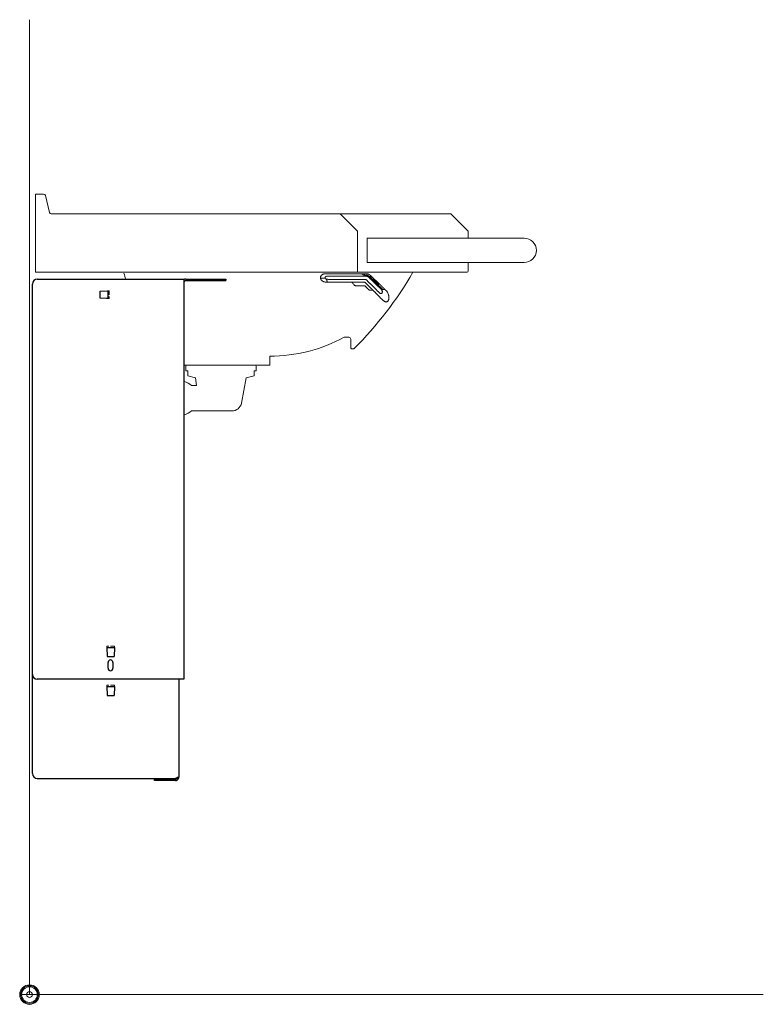
# Model space of a CAD drawing. Units: millimetres. Extents: x 101 to 101628, y -1926 to 82628.
# Drawn here: x 37310 to 38071, y 4342 to 5350 of the extents above; entities that cross this region are included whole.
import ezdxf

# ---------------------------------------------------------------- set-up
doc = ezdxf.new("R2010")
doc.units = ezdxf.units.MM
doc.header["$LTSCALE"] = 3
doc.linetypes.add('HIDDEN', pattern=[1.905, 1.27, -0.635])
for name, color, linetype, lineweight in [('KORPINEN-block', 6, 'Continuous', 13), ('KORPINEN-dimension', 9, 'Continuous', 13), ('KORPINEN-info', 4, 'Continuous', 13), ('KORPINEN-pluming', 3, 'Continuous', 13)]:
    doc.layers.add(name, color=color, linetype=linetype, lineweight=lineweight)

# ---------------------------------------------------------------- blocks, each defined once
blk = doc.blocks.new('KOR-6401_21273116_SIDE')
at = {"layer": 'KORPINEN-block', "linetype": 'Continuous', "lineweight": 18}
for p, q in [((338.7, 738.6), (303.5, 738.6)), ((343.7, 736.9), (343.7, 736.9)), ((344.6, 736.9), (343.7, 736.9)), ((346.6, 736.6), (346.6, 736.6)), ((297.9, 733.9), (302.8, 733.9)), ((304.7, 729.9), (304, 729.9)), ((304.8, 736), (344.5, 736)), ((333.1, 726.5), (333.1, 726.5)), ((351, 732.9), (351, 732.9)), ((352.1, 733.4), (351.7, 732.9)), ((351.7, 732.9), (351.7, 732.9)), ((352.9, 731), (352.9, 731)), ((353.3, 730.6), (353.3, 730.6)), ((353.5, 731.1), (354, 731.6)), ((357.3, 728.8), (354, 731.9)), ((357.3, 728.5), (354, 731.6)), ((356.7, 727.4), (356.8, 727.3)), ((356.8, 728), (357.3, 728.5)), ((357.3, 727.4), (357.8, 727.9)), ((357.3, 726.8), (357.3, 726.7)), ((343.9, 725.7), (343.8, 725.8)), ((343.9, 725.7), (343.9, 725.7)), ((344.3, 725.3), (343.9, 725.7)), ((344.7, 724.9), (344.3, 725.2)), ((347, 722.6), (347, 722.6)), ((348.3, 721.8), (348.3, 721.8)), ((364.4, 722.1), (364.4, 722.1)), ((364.6, 721.8), (364.4, 722.1))]:
    blk.add_line(p, q, dxfattribs=at)
at = {"layer": 'KORPINEN-block', "linetype": 'Continuous', "lineweight": 25}
for p, q in [((3, 328), (3, 728)), ((8, 733), (154.4, 733)), ((154.4, 733), (158, 733)), ((158, 733), (158, 323)), ((160.1, 733), (191, 733)), ((160.1, 731.5), (191, 731.5)), ((191, 733), (201, 733)), ((191, 731.5), (201, 731.5)), ((201, 733), (201, 731.5)), ((72.5, 720.6), (80.5, 720.9)), ((72.5, 713.4), (72.5, 720.6)), ((80.5, 713.2), (80.5, 720.9)), ((80.5, 713.2), (72.5, 713.4)), ((3, 226.5), (3, 494.3)), ((79.1, 355.5), (79.4, 346.5)), ((79.1, 355.5), (86.9, 355.5)), ((86.9, 355.5), (86.6, 346.5)), ((79.4, 346.5), (86.6, 346.5)), ((80.5, 334.3), (80.5, 340.3)), ((85.5, 340.3), (85.5, 334.3)), ((154.4, 323), (8, 323)), ((153, 323), (153, 222.9)), ((158, 323), (154.4, 323)), ((79.1, 315.5), (79.4, 306.5)), ((79.1, 315.5), (86.9, 315.5)), ((86.9, 315.5), (86.6, 306.5)), ((79.4, 306.5), (86.6, 306.5)), ((8, 221.5), (149.4, 221.5)), ((128, 219.3), (128, 220.8)), ((128, 220.8), (133, 220.8)), ((133, 219.3), (128, 219.3)), ((149.4, 220.8), (133, 220.8)), ((149.4, 219.3), (133, 219.3)), ((149.4, 219.3), (149.4, 220.8))]:
    blk.add_line(p, q, dxfattribs=at)
at = {"layer": 'KORPINEN-block', "linetype": 'HIDDEN', "lineweight": 18}
for p, q in [((173, 733), (173, 731.5)), ((189, 731.5), (189, 733)), ((81.3, 720.9), (78.9, 720.8)), ((81.3, 720.9), (79.9, 720.9)), ((80.1, 720.9), (81.7, 720.9)), ((81.3, 720.9), (81.7, 720.9)), ((81.7, 720.9), (81.7, 713.2)), ((78.9, 713.2), (81.3, 713.2)), ((81.3, 713.2), (79.9, 713.2)), ((81.7, 713.2), (80.1, 713.2)), ((81.7, 713.2), (81.3, 713.2)), ((79.1, 355.5), (79.1, 357)), ((86.9, 357), (79.1, 357)), ((79.1, 354.5), (79.1, 357)), ((86.9, 357), (86.9, 355.5)), ((86.9, 357), (86.9, 354.5)), ((79.1, 315.5), (79.1, 317)), ((86.9, 317), (79.1, 317)), ((79.1, 314.5), (79.1, 317)), ((86.9, 317), (86.9, 315.5)), ((86.9, 317), (86.9, 314.5)), ((151.5, 222.9), (153, 222.9))]:
    blk.add_line(p, q, dxfattribs=at)
at = {"layer": 'KORPINEN-block'}
for points in [[(6, 740), (336, 740), (336, 782), (318, 800), (22.3, 800, -0.32492), (20.4, 801.4), (16.4, 818.6, 0.32492), (14.5, 820), (6, 820), (6, 740)], [(449.3, 750), (449.3, 742, -0.414214), (447.3, 740), (336, 740)], [(96.7, 739.1, 0.007032), (98.6, 733, 0.007032)], [(158, 645), (246, 645), (246, 654, 0.124191), (322.3, 673.5), (327, 673.5, -0.414214), (329, 671.5), (329, 662.5, 0.414214), (330, 661.5), (331.2, 661.5, 0.210308), (332.6, 662.1, 0.065759), (392.6, 740)]]:
    blk.add_lwpolyline(points, format="xyb", dxfattribs=at)
blk.add_lwpolyline([(318, 800), (431.3, 800), (449.3, 782), (449.3, 775)], dxfattribs=at)
blk.add_lwpolyline([(345.8, 750), (506.5, 750, 1), (506.5, 775), (345.8, 775)], format="xyb", close=True, dxfattribs=at)
at = {"layer": 'KORPINEN-block', "linetype": 'Continuous', "lineweight": 18, "flags": 128}
blk.add_lwpolyline([(346.6, 736.6), (346.6, 736.6), (346.6, 736.6), (346.6, 736.6), (346.6, 736.6), (346.6, 736.6), (346.6, 736.6), (346.6, 736.6)], dxfattribs=at)
at = {"layer": 'KORPINEN-block', "linetype": 'Continuous', "lineweight": 25}
for centre, radius, start, end in [((8, 728), 5, 90, 180), ((160.1, 729.4), 3.63, 90, 125.9286), ((160.1, 729.4), 2.13, 90, 173.2596), ((83, 340.3), 2.5, 0, 180), ((83, 334.3), 2.5, 180, 0), ((8, 328), 5, 180, 270), ((8, 226.5), 5, 180, 270)]:
    blk.add_arc(centre, radius, start, end, dxfattribs=at)
at = {"layer": 'KORPINEN-block', "linetype": 'Continuous', "lineweight": 18}
for points, knots in [([(303.5, 738.6), (302.8, 738.6), (302.1, 738.6), (301.1, 738.3), (300.8, 738.2), (300.1, 737.9), (299.8, 737.7), (299.3, 737.3), (299, 737.1), (298.7, 736.7), (298.6, 736.5), (298.4, 736.3), (298.3, 736.1), (298.2, 735.8), (298.1, 735.6), (298, 735.3), (298, 735.1), (297.9, 734.6), (297.9, 734.3), (297.9, 733.9)], [0, 0, 0, 0, 0.25, 0.25, 0.375, 0.375, 0.5, 0.5, 0.625, 0.625, 0.6875, 0.6875, 0.75, 0.75, 0.8125, 0.8125, 0.875, 0.875, 1, 1, 1, 1]), ([(342.3, 738.6), (342.2, 738.6), (342.2, 738.6), (342, 738.6), (341.9, 738.6), (341.8, 738.6), (341.6, 738.6), (341.5, 738.6), (341.4, 738.6), (341.3, 738.6), (341.2, 738.6), (341.1, 738.6), (341, 738.6), (340.9, 738.6), (340.9, 738.6), (340.8, 738.6), (340.7, 738.6), (340.6, 738.6), (340.6, 738.6), (340.5, 738.6), (340.5, 738.6), (340.4, 738.6), (340.4, 738.6), (340.3, 738.6), (340.3, 738.6), (340.2, 738.6), (340.1, 738.6), (340, 738.6), (339.9, 738.6), (339.8, 738.6), (339.7, 738.6), (339.6, 738.6), (339.5, 738.6), (339.5, 738.6), (339.4, 738.6), (339.3, 738.6), (339.3, 738.6), (339.2, 738.6), (339.2, 738.6), (339.2, 738.6), (339.1, 738.6), (339.1, 738.6), (339.1, 738.6), (339, 738.6), (339, 738.6), (339, 738.6), (339, 738.6), (338.9, 738.6), (338.9, 738.6), (338.9, 738.6), (338.9, 738.6), (338.9, 738.6), (338.8, 738.6), (338.8, 738.6), (338.8, 738.6), (338.8, 738.6), (338.7, 738.6), (338.7, 738.6), (338.7, 738.6), (338.7, 738.6)], [0, 0, 0, 0, 0.012813, 0.040574, 0.068475, 0.094949, 0.119347, 0.141668, 0.15786, 0.174835, 0.193301, 0.213259, 0.234709, 0.257653, 0.274919, 0.292159, 0.307981, 0.322356, 0.335283, 0.346762, 0.358431, 0.368086, 0.377392, 0.388515, 0.404137, 0.422345, 0.443138, 0.466481, 0.490162, 0.512883, 0.543603, 0.572362, 0.599154, 0.624571, 0.650654, 0.677573, 0.693827, 0.710301, 0.725973, 0.740504, 0.753893, 0.766245, 0.779375, 0.793949, 0.808185, 0.821771, 0.833825, 0.844344, 0.853619, 0.864118, 0.876627, 0.891136, 0.905898, 0.922139, 0.936946, 0.950375, 0.964619, 0.981062, 1, 1, 1, 1]), ([(338.7, 738.6), (338.7, 738.6), (338.8, 738.6), (339, 738.6), (339.2, 738.6), (339.3, 738.6), (339.5, 738.6), (339.7, 738.5), (339.8, 738.5), (340, 738.4), (340.2, 738.3), (340.4, 738.2), (340.6, 738.1), (340.9, 738), (341.1, 737.8), (341.3, 737.7), (341.5, 737.6), (341.6, 737.5), (341.7, 737.5)], [0, 0, 0, 0, 0.051162, 0.102596, 0.154576, 0.207394, 0.261347, 0.315704, 0.371618, 0.429212, 0.488515, 0.561237, 0.63599, 0.712324, 0.789667, 0.867374, 0.944769, 1, 1, 1, 1]), ([(343.7, 736.9), (343.5, 736.9), (343.3, 736.9), (342.8, 737), (342.6, 737), (342, 737.3), (341.6, 737.5), (340.8, 738), (340.4, 738.2), (339.8, 738.5), (339.6, 738.5), (339.1, 738.6), (338.9, 738.6), (338.7, 738.6)], [0, 0, 0, 0, 0.125, 0.125, 0.25, 0.25, 0.5, 0.5, 0.75, 0.75, 0.875, 0.875, 1, 1, 1, 1]), ([(342.3, 738.6), (342.3, 738.6), (342.4, 738.6), (342.5, 738.6), (342.7, 738.6), (342.9, 738.6), (343, 738.6), (343.2, 738.6), (343.4, 738.6), (343.7, 738.6), (344, 738.6), (344.2, 738.6), (344.3, 738.6)], [0, 0, 0, 0, 0.052016, 0.134374, 0.216949, 0.295832, 0.377519, 0.462902, 0.542988, 0.689337, 0.84167, 1, 1, 1, 1]), ([(342.3, 738.6), (342.3, 738.6), (342.3, 738.6), (342.3, 738.6), (342.4, 738.6), (342.4, 738.6), (342.4, 738.6), (342.4, 738.6), (342.4, 738.6), (342.5, 738.6), (342.5, 738.6)], [0, 0, 0, 0, 0.231037, 0.305251, 0.379238, 0.453257, 0.521397, 0.567648, 0.778319, 1, 1, 1, 1]), ([(342.5, 738.6), (342.5, 738.6), (342.5, 738.6), (342.6, 738.5), (342.7, 738.5), (342.7, 738.5), (342.7, 738.4), (342.8, 738.4), (342.8, 738.4), (342.8, 738.3), (342.9, 738.2), (343.1, 738), (343.2, 737.8), (343.3, 737.6), (343.4, 737.5), (343.5, 737.3), (343.6, 737.2), (343.7, 737.1), (343.8, 737), (343.9, 737), (344, 736.9), (344, 736.9)], [0, 0, 0, 0, 0.039319, 0.075085, 0.107681, 0.137327, 0.164127, 0.18802, 0.20885, 0.226562, 0.241116, 0.371628, 0.500987, 0.561271, 0.622039, 0.708284, 0.76279, 0.794026, 0.870979, 0.939008, 1, 1, 1, 1]), ([(345.4, 738.5), (345.2, 738.5), (344.9, 738.6), (344.6, 738.6), (344.4, 738.6), (344.2, 738.6), (344.1, 738.6), (343.8, 738.6), (343.7, 738.6), (343.5, 738.6), (343.3, 738.6), (343, 738.6), (342.7, 738.6), (342.5, 738.6)], [0, 0, 0, 0, 0.626026, 0.626026, 0.939039, 0.939039, 1.252052, 1.252052, 1.565065, 1.565065, 1.878078, 1.878078, 2.504104, 2.504104, 2.504104, 2.504104]), ([(345.6, 736.9), (345.4, 736.9), (345.3, 736.9), (345.1, 736.9), (345, 736.9), (344.9, 736.9), (344.8, 736.9), (344.7, 736.9), (344.6, 736.9), (344.5, 736.9), (344.4, 736.9), (344.2, 736.9), (344.1, 736.9), (344, 736.9)], [0, 0, 0, 0, 0.626026, 0.626026, 0.939039, 0.939039, 1.252052, 1.252052, 1.565065, 1.565065, 1.878078, 1.878078, 2.504104, 2.504104, 2.504104, 2.504104]), ([(344, 736.9), (344, 736.9), (344, 736.9), (344, 736.9), (344, 736.9), (344, 736.9), (344.1, 736.9), (344.1, 736.9), (344.1, 736.9), (344.1, 736.9), (344.1, 736.9), (344.1, 736.9), (344.1, 736.9), (344.1, 736.9), (344.1, 736.9), (344.2, 736.9), (344.2, 736.9), (344.2, 736.9)], [0, 0, 0, 0, 0.044797, 0.089883, 0.137412, 0.172805, 0.219262, 0.279384, 0.344962, 0.400795, 0.453054, 0.501886, 0.547408, 0.589712, 0.62887, 0.877439, 1, 1, 1, 1]), ([(345.6, 736.8), (345.4, 736.9), (345.3, 736.9), (344.9, 736.9), (344.8, 736.9), (344.6, 736.9)], [0, 0, 0, 0, 0.5, 0.5, 1, 1, 1, 1]), ([(349.8, 734), (349.4, 734.4), (349.1, 734.7), (348.3, 735.4), (347.9, 735.8), (347.3, 736.2), (347.1, 736.3), (346.6, 736.6), (346.4, 736.7), (345.9, 736.8), (345.7, 736.8), (345.1, 736.9), (344.9, 736.9), (344.6, 736.9)], [0, 0, 0, 0, 0.25, 0.25, 0.5, 0.5, 0.625, 0.625, 0.75, 0.75, 0.875, 0.875, 1, 1, 1, 1]), ([(345.6, 736.9), (345.6, 736.9), (345.6, 736.9), (345.6, 737), (345.6, 737), (345.6, 737), (345.6, 737.1), (345.6, 737.1), (345.5, 737.1), (345.5, 737.2), (345.5, 737.4), (345.5, 737.6), (345.5, 737.7), (345.5, 737.7), (345.5, 737.8), (345.5, 737.8), (345.5, 737.9), (345.5, 738), (345.5, 738.1), (345.5, 738.2), (345.5, 738.3), (345.4, 738.4), (345.4, 738.5), (345.4, 738.5)], [0, 0, 0, 0, 0.0424, 0.080523, 0.114634, 0.144859, 0.171234, 0.193744, 0.212307, 0.226846, 0.363299, 0.498511, 0.502622, 0.514916, 0.535562, 0.564781, 0.602769, 0.649589, 0.705031, 0.768468, 0.838725, 0.915312, 1, 1, 1, 1]), ([(345.4, 738.5), (345.4, 738.5), (345.4, 738.5), (345.4, 738.5), (345.4, 738.5), (345.4, 738.5), (345.4, 738.5)], [0, 0, 0, 0, 0.393866, 0.72598, 0.996983, 1, 1, 1, 1]), ([(345.4, 738.5), (345.5, 738.5), (345.7, 738.5), (346, 738.4), (346.3, 738.3), (346.6, 738.3), (346.9, 738.2), (347.2, 738), (347.4, 737.9), (347.6, 737.8), (347.7, 737.8), (347.7, 737.8)], [0, 0, 0, 0, 0.12323, 0.246459, 0.36969, 0.492918, 0.616147, 0.739377, 0.862606, 0.985837, 1, 1, 1, 1]), ([(345.6, 736.8), (345.6, 736.8), (345.6, 736.8), (345.6, 736.9), (345.6, 736.9), (345.6, 736.9), (345.6, 736.9)], [0, 0, 0, 0, 0.293047, 0.573843, 0.782369, 1, 1, 1, 1]), ([(345.6, 736.8), (345.7, 736.8), (345.8, 736.8), (345.9, 736.8), (346.1, 736.8), (346.2, 736.7), (346.4, 736.7), (346.4, 736.6), (346.5, 736.6)], [0, 0, 0, 0, 0.182735, 0.365443, 0.54826, 0.731043, 0.913812, 1, 1, 1, 1]), ([(346.5, 736.6), (346.5, 736.6), (346.5, 736.6), (346.6, 736.6), (346.6, 736.6)], [0, 0, 0, 0, 0.511937, 1, 1, 1, 1]), ([(346.9, 738.2), (346.9, 738.2), (346.9, 738.2), (346.8, 738.2), (346.8, 738.2), (346.8, 738.2)], [0, 0, 0, 0, 0.016895, 0.491642, 1, 1, 1, 1]), ([(348.5, 737.2), (348.5, 737.3), (348.5, 737.3), (348.5, 737.3), (348.5, 737.3), (348.5, 737.3), (348.5, 737.3), (348.5, 737.3), (348.5, 737.3), (348.4, 737.3), (348.4, 737.3), (348.4, 737.3), (348.4, 737.4), (348.3, 737.4), (348.3, 737.4), (348.2, 737.5), (348.2, 737.5), (348.1, 737.5), (348, 737.6), (348, 737.6), (347.9, 737.7), (347.9, 737.7), (347.8, 737.7), (347.8, 737.7), (347.7, 737.8), (347.7, 737.8)], [0, 0, 0, 0, 0.061104, 0.110843, 0.149508, 0.17165, 0.188672, 0.195766, 0.202327, 0.208789, 0.228554, 0.253686, 0.277218, 0.304077, 0.360307, 0.427118, 0.49266, 0.559539, 0.62257, 0.682174, 0.73883, 0.806325, 0.871335, 0.93534, 1, 1, 1, 1]), ([(348.1, 737.6), (348, 737.6), (348, 737.6), (347.9, 737.6), (347.9, 737.7), (347.8, 737.7), (347.8, 737.7)], [0, 0, 0, 0, 0.229282, 0.493066, 0.793297, 1, 1, 1, 1]), ([(348.5, 737.2), (348.6, 737.2), (348.7, 737.1), (349, 736.9), (349.1, 736.8), (349.2, 736.7)], [0, 0, 0, 0, 0.277425, 0.638712, 1, 1, 1, 1]), ([(350.2, 735.7), (350.2, 735.7), (350.2, 735.8), (350.1, 735.8), (350.1, 735.8), (350.1, 735.9), (350, 735.9), (349.9, 736), (349.9, 736), (349.8, 736.1), (349.7, 736.3), (349.5, 736.4), (349.3, 736.6), (349.2, 736.7), (349.2, 736.7)], [0, 0, 0, 0, 0.04127, 0.08135, 0.12216, 0.16559, 0.213299, 0.266611, 0.326525, 0.393761, 0.539443, 0.689068, 0.842588, 1, 1, 1, 1]), ([(349.2, 736.7), (349.2, 736.7), (349.2, 736.7), (349.2, 736.7), (349.2, 736.7)], [0, 0, 0, 0, 0.00917, 1, 1, 1, 1]), ([(349.2, 736.7), (349.3, 736.6), (349.6, 736.3), (350.1, 735.9), (350.5, 735.5), (350.9, 735), (351.4, 734.6), (351.8, 734.2), (352.2, 733.8), (352.6, 733.4), (353.1, 733), (353.5, 732.6), (353.9, 732.2), (354.3, 731.8), (354.7, 731.5), (355.1, 731.1), (355.5, 730.7), (355.9, 730.3), (356.3, 730), (356.6, 729.6), (357, 729.2), (357.4, 728.9), (357.7, 728.5), (358.1, 728.2), (358.4, 727.9), (358.6, 727.7), (358.7, 727.6)], [0, 0, 0, 0, 0.041887, 0.083778, 0.125671, 0.167563, 0.209453, 0.250594, 0.291735, 0.332878, 0.37402, 0.415998, 0.457974, 0.499953, 0.541935, 0.583918, 0.625901, 0.667883, 0.709775, 0.751667, 0.793558, 0.835447, 0.877334, 0.918471, 0.959609, 1, 1, 1, 1]), ([(349.8, 734), (349.8, 734), (349.8, 734), (349.8, 734.2), (349.7, 734.3), (349.7, 734.6), (349.6, 734.7), (349.6, 735.1), (349.5, 735.3), (349.4, 735.7), (349.4, 735.9), (349.3, 736.2), (349.3, 736.4), (349.2, 736.6), (349.2, 736.6), (349.2, 736.7), (349.2, 736.7), (349.2, 736.7)], [0, 0, 0, 0, 0.125, 0.125, 0.25, 0.25, 0.375, 0.375, 0.5, 0.5, 0.625, 0.625, 0.75, 0.75, 0.875, 0.875, 1, 1, 1, 1]), ([(297.9, 733.9), (297.9, 733.9), (297.9, 733.8), (298, 733.6), (298, 733.5), (298.1, 733.3), (298.2, 733.2), (298.3, 733), (298.3, 732.8), (298.5, 732.6), (298.6, 732.5), (298.7, 732.2), (298.9, 732), (299.1, 731.8), (299.2, 731.6), (299.5, 731.4), (299.7, 731.2), (300, 731), (300.2, 730.9), (300.7, 730.6), (301.1, 730.4), (301.9, 730.2), (302.3, 730.1), (303.1, 729.9), (303.5, 729.9), (304, 729.9)], [0, 0, 0, 0, 0.125, 0.125, 0.1875, 0.1875, 0.25, 0.25, 0.3125, 0.3125, 0.375, 0.375, 0.4375, 0.4375, 0.5, 0.5, 0.5625, 0.5625, 0.625, 0.625, 0.75, 0.75, 0.875, 0.875, 1, 1, 1, 1]), ([(302.8, 733.9), (302.7, 734.1), (302.7, 734.2), (302.7, 734.5), (302.7, 734.6), (302.8, 734.9), (302.8, 735.1), (303, 735.3), (303.1, 735.4), (303.4, 735.7), (303.7, 735.8), (304.2, 736), (304.5, 736), (304.8, 736)], [0, 0, 0, 0, 0.125, 0.125, 0.25, 0.25, 0.375, 0.375, 0.5, 0.5, 0.75, 0.75, 1, 1, 1, 1]), ([(302.8, 733.9), (302.8, 733.9), (302.8, 733.8), (302.9, 733.7), (303, 733.6), (303.2, 733.5), (303.2, 733.4), (303.4, 733.3), (303.4, 733.3), (303.6, 733.2), (303.7, 733.1), (303.9, 733), (304, 733), (304.1, 732.9)], [0, 0, 0, 0, 0.25, 0.25, 0.5, 0.5, 0.625, 0.625, 0.75, 0.75, 0.875, 0.875, 1, 1, 1, 1]), ([(304.1, 732.9), (304.3, 732.9), (304.5, 732.9), (304.9, 732.9), (305.1, 732.9), (305.9, 732.8), (306.5, 732.8), (307.8, 732.8), (308.5, 732.8), (310, 732.8), (310.7, 732.8), (311.5, 732.8)], [0, 0, 0, 0, 0.125, 0.125, 0.25, 0.25, 0.5, 0.5, 0.75, 0.75, 1, 1, 1, 1]), ([(304.7, 729.9), (304.7, 730.2), (304.7, 730.5), (304.6, 731.1), (304.5, 731.3), (304.4, 731.9), (304.4, 732.1), (304.2, 732.5), (304.2, 732.7), (304.1, 732.9)], [0, 0, 0, 0, 0.25, 0.25, 0.5, 0.5, 0.75, 0.75, 1, 1, 1, 1]), ([(304.7, 729.9), (305.1, 729.9), (305.5, 729.9), (306.4, 729.9), (306.9, 729.9), (308, 729.9), (308.5, 729.9), (309.7, 729.9), (310.3, 729.9), (312.2, 729.9), (313.5, 729.9), (316.3, 729.9), (317.8, 729.9), (320.2, 729.9), (321.1, 729.9), (322.8, 729.9), (323.7, 729.9), (325.5, 729.9), (326.4, 729.9), (327.9, 729.9), (328.4, 729.9), (329.3, 729.9), (329.8, 729.9), (331.3, 729.9), (332.3, 729.9), (334.3, 729.9), (335.3, 729.9), (337.4, 729.9), (338.4, 729.9), (340.5, 729.9), (341.5, 729.9), (342.5, 729.9)], [0, 0, 0, 0, 0.0625, 0.0625, 0.125, 0.125, 0.1875, 0.1875, 0.25, 0.25, 0.375, 0.375, 0.5, 0.5, 0.5625, 0.5625, 0.625, 0.625, 0.6875, 0.6875, 0.71875, 0.71875, 0.75, 0.75, 0.8125, 0.8125, 0.875, 0.875, 0.9375, 0.9375, 1, 1, 1, 1]), ([(311.5, 732.8), (312.5, 732.8), (313.5, 732.8), (315.1, 732.8), (315.7, 732.8), (316.8, 732.8), (317.3, 732.8), (319.1, 732.8), (320.3, 732.8), (322.9, 732.8), (324.2, 732.8), (326.3, 732.8), (327, 732.8), (328.5, 732.8), (329.2, 732.8), (331.4, 732.8), (332.9, 732.8), (335.2, 732.8), (336, 732.8), (337.5, 732.8), (338.3, 732.8), (340.6, 732.8), (342.1, 732.8), (343.6, 732.8)], [0, 0, 0, 0, 0.125, 0.125, 0.1875, 0.1875, 0.25, 0.25, 0.375, 0.375, 0.5, 0.5, 0.5625, 0.5625, 0.625, 0.625, 0.75, 0.75, 0.8125, 0.8125, 0.875, 0.875, 1, 1, 1, 1]), ([(332.1, 727.4), (332.2, 727.3), (332.4, 727.1), (332.7, 726.7), (332.9, 726.6), (333.3, 726.4), (333.5, 726.3), (334, 726.3), (334.2, 726.3), (334.5, 726.3)], [0, 0, 0, 0, 0.25, 0.25, 0.5, 0.5, 0.75, 0.75, 1, 1, 1, 1]), ([(343.9, 729.3), (343.7, 729.5), (343.5, 729.7), (343, 729.9), (342.7, 729.9), (342.5, 729.9)], [0, 0, 0, 0, 0.5, 0.5, 1, 1, 1, 1]), ([(345.1, 732.2), (344.9, 732.4), (344.7, 732.5), (344.2, 732.7), (343.9, 732.8), (343.6, 732.8)], [0, 0, 0, 0, 0.5, 0.5, 1, 1, 1, 1]), ([(343.9, 729.3), (344.9, 728.3), (346, 727.3), (347.2, 726), (347.5, 725.8), (348, 725.3), (348.2, 725.1), (348.7, 724.6), (348.9, 724.4), (349.3, 724), (349.5, 723.7), (350.1, 723.2), (350.4, 722.9), (351, 722.3), (351.2, 722), (351.6, 721.6), (351.8, 721.4), (352.2, 721.1), (352.3, 721), (352.6, 720.7), (352.7, 720.6), (352.9, 720.4), (353, 720.3), (353.2, 720), (353.4, 719.9), (353.6, 719.7), (353.6, 719.6), (353.7, 719.5), (353.8, 719.5), (353.8, 719.5)], [0, 0, 0, 0, 0.125, 0.125, 0.15625, 0.15625, 0.1875, 0.1875, 0.21875, 0.21875, 0.25, 0.25, 0.3125, 0.3125, 0.375, 0.375, 0.4375, 0.4375, 0.5, 0.5, 0.5625, 0.5625, 0.625, 0.625, 0.75, 0.75, 0.875, 0.875, 1, 1, 1, 1]), ([(353.8, 723.5), (353.8, 723.6), (353.7, 723.6), (353.4, 723.9), (353.3, 724), (353, 724.3), (352.8, 724.5), (352.4, 724.9), (352.3, 725), (352, 725.3), (351.9, 725.4), (351.5, 725.8), (351.3, 726), (350.9, 726.5), (350.6, 726.7), (350.1, 727.2), (350, 727.3), (349.6, 727.7), (349.4, 727.9), (349, 728.3), (348.8, 728.5), (348.4, 728.9), (348.2, 729.1), (347.7, 729.6), (347.5, 729.8), (347, 730.3), (346.8, 730.5), (346, 731.2), (345.6, 731.7), (345.1, 732.2)], [0, 0, 0, 0, 0.25, 0.25, 0.375, 0.375, 0.5, 0.5, 0.5625, 0.5625, 0.625, 0.625, 0.6875, 0.6875, 0.75, 0.75, 0.78125, 0.78125, 0.8125, 0.8125, 0.84375, 0.84375, 0.875, 0.875, 0.90625, 0.90625, 0.9375, 0.9375, 1, 1, 1, 1]), ([(351.7, 732.9), (351.6, 732.9), (351.6, 732.9), (351.6, 732.8), (351.5, 732.8), (351.5, 732.8), (351.4, 732.7), (351.4, 732.7), (351.3, 732.7), (351.3, 732.7), (351.2, 732.7), (351.2, 732.8), (351.1, 732.8), (351.1, 732.8), (351, 732.8), (351, 732.8), (351, 732.8), (351, 732.8), (351, 732.9), (351, 732.9), (351, 732.9), (351, 732.9), (351, 732.9), (351, 732.9), (351, 732.9), (351, 732.9), (351, 732.9)], [0, 0, 0, 0, 0.082319, 0.156854, 0.223489, 0.282376, 0.333718, 0.377669, 0.434027, 0.491415, 0.550923, 0.61265, 0.672374, 0.727109, 0.755418, 0.778423, 0.791634, 0.80107, 0.806565, 0.812889, 0.828948, 0.850475, 0.877983, 0.924422, 0.98239, 1, 1, 1, 1]), ([(353.5, 731.1), (353.5, 731.2), (353.4, 731.2), (353.3, 731.3), (353.3, 731.4), (353.2, 731.5), (353.1, 731.5), (353, 731.6), (352.9, 731.7), (352.8, 731.8), (352.7, 731.9), (352.7, 732), (352.6, 732), (352.5, 732.1), (352.4, 732.2), (352.4, 732.2), (352.3, 732.3), (352.2, 732.4), (352.2, 732.4), (352.1, 732.5), (352.1, 732.5), (352, 732.6), (352, 732.6), (352, 732.6), (352, 732.6), (351.9, 732.7), (351.9, 732.7), (351.9, 732.7), (351.9, 732.7), (351.9, 732.7), (351.8, 732.8), (351.8, 732.8), (351.7, 732.8), (351.7, 732.9), (351.7, 732.9), (351.7, 732.9), (351.7, 732.9), (351.7, 732.9)], [0, 0, 0, 0, 0.041851, 0.082478, 0.12188, 0.160057, 0.19701, 0.232737, 0.26724, 0.300517, 0.33257, 0.363397, 0.392998, 0.421375, 0.453807, 0.484474, 0.513377, 0.540516, 0.56589, 0.595123, 0.6216, 0.645319, 0.66628, 0.673804, 0.681326, 0.688846, 0.696366, 0.703884, 0.711401, 0.718916, 0.760211, 0.797051, 0.833858, 0.875642, 0.917385, 0.959087, 1, 1, 1, 1]), ([(352.5, 733.4), (352.5, 733.4), (352.4, 733.4), (352.4, 733.5), (352.3, 733.5), (352.3, 733.5), (352.3, 733.5), (352.2, 733.5), (352.2, 733.5), (352.2, 733.5), (352.2, 733.4), (352.1, 733.4), (352.1, 733.4), (352.1, 733.4)], [0, 0, 0, 0, 0.148758, 0.27067, 0.37069, 0.464571, 0.55402, 0.602767, 0.661469, 0.730311, 0.80957, 0.899499, 1, 1, 1, 1]), ([(354, 731.6), (353.9, 731.6), (353.9, 731.7), (353.8, 731.8), (353.7, 731.9), (353.6, 732), (353.5, 732.1), (353.4, 732.2), (353.3, 732.3), (353.2, 732.4), (353.1, 732.5), (353, 732.6), (352.9, 732.7), (352.8, 732.8), (352.7, 732.8), (352.6, 732.9), (352.5, 733), (352.4, 733.1), (352.4, 733.2), (352.3, 733.2), (352.2, 733.3), (352.2, 733.3), (352.2, 733.3), (352.1, 733.4), (352.1, 733.4), (352.1, 733.4), (352.1, 733.4), (352.1, 733.4)], [0, 0, 0, 0, 0.041655, 0.083309, 0.124964, 0.166618, 0.208273, 0.249927, 0.291582, 0.333236, 0.374891, 0.416546, 0.4582, 0.499855, 0.541509, 0.583164, 0.624818, 0.666473, 0.708127, 0.749782, 0.791437, 0.833091, 0.874746, 0.9164, 0.958055, 0.999709, 1, 1, 1, 1]), ([(352.1, 731.8), (352.1, 731.8), (352.2, 731.7), (352.3, 731.6), (352.4, 731.5), (352.5, 731.4), (352.6, 731.3), (352.8, 731.2), (352.9, 731.1), (352.9, 731)], [0, 0, 0, 0, 0.14068, 0.276694, 0.408325, 0.535868, 0.700049, 0.858141, 1, 1, 1, 1]), ([(354, 731.9), (353.8, 732.1), (353.4, 732.5), (352.7, 733.2), (352.5, 733.4), (352.5, 733.4)], [0, 0, 0, 0, 0.981723, 1.963446, 2.945169, 2.945169, 2.945169, 2.945169]), ([(353.4, 730.6), (353.4, 730.6), (353.4, 730.6), (353.3, 730.6), (353.3, 730.7), (353.3, 730.7), (353.3, 730.8), (353.3, 730.9), (353.3, 730.9), (353.4, 731), (353.4, 731), (353.5, 731.1), (353.5, 731.1), (353.5, 731.1)], [0, 0, 0, 0, 0.065061, 0.162419, 0.258878, 0.354509, 0.449641, 0.544643, 0.634441, 0.724758, 0.815843, 0.907707, 1, 1, 1, 1]), ([(353.3, 730.6), (353.3, 730.6), (353.4, 730.6), (353.4, 730.6), (353.4, 730.6)], [0, 0, 0, 0, 0.48053, 1, 1, 1, 1]), ([(354, 731.6), (354, 731.6), (354, 731.7), (354.1, 731.7), (354.1, 731.8), (354.1, 731.8), (354.1, 731.8), (354, 731.9), (354, 731.9), (354, 731.9)], [0, 0, 0, 0, 0.25, 0.25, 0.5, 0.5, 0.75, 0.75, 1, 1, 1, 1]), ([(356.7, 727.4), (356.7, 727.4), (356.7, 727.4), (356.6, 727.4), (356.6, 727.5), (356.6, 727.5), (356.6, 727.6), (356.6, 727.7), (356.6, 727.7), (356.7, 727.8), (356.7, 727.9), (356.8, 727.9), (356.8, 727.9), (356.8, 728)], [0, 0, 0, 0, 0.065102, 0.162484, 0.258949, 0.354563, 0.449659, 0.54462, 0.634388, 0.724693, 0.815786, 0.907674, 1, 1, 1, 1]), ([(357.3, 727.4), (357.3, 727.4), (357.3, 727.4), (357.3, 727.5), (357, 727.8), (356.9, 727.9), (356.8, 728)], [-0.002477, -0.002477, -0.002477, -0.002477, -0.002295, 1.090271, 1.598331, 2.033012, 2.033012, 2.033012, 2.033012]), ([(357.3, 726.8), (357.3, 726.8), (357.3, 726.8), (357.3, 726.8), (357.2, 726.9), (357.2, 726.9), (357.2, 727), (357.2, 727), (357.2, 727), (357.2, 727.1), (357.2, 727.1), (357.2, 727.2), (357.2, 727.3), (357.2, 727.3), (357.3, 727.4), (357.3, 727.4), (357.3, 727.4)], [0, 0, 0, 0, 0.072823, 0.134109, 0.183892, 0.224744, 0.305051, 0.385444, 0.429762, 0.483051, 0.54537, 0.61685, 0.69774, 0.788417, 0.889217, 1, 1, 1, 1]), ([(357.3, 728.5), (357.3, 728.5), (357.3, 728.5), (357.4, 728.6), (357.4, 728.6), (357.4, 728.7), (357.4, 728.7), (357.4, 728.7), (357.3, 728.7), (357.3, 728.8)], [0, 0, 0, 0, 0.25, 0.25, 0.5, 0.5, 0.75, 0.75, 1, 1, 1, 1]), ([(357.8, 728.3), (357.8, 728.3), (357.7, 728.4), (357.5, 728.6), (357.3, 728.8)], [1.446208, 1.446208, 1.446208, 1.446208, 2.130764, 2.892416, 2.892416, 2.892416, 2.892416]), ([(357.8, 727.9), (357.8, 727.9), (357.8, 728), (357.6, 728.1), (357.6, 728.2), (357.4, 728.3), (357.4, 728.4), (357.3, 728.5)], [0, 0, 0, 0, 0.5, 0.5, 0.75, 0.75, 1, 1, 1, 1]), ([(357.5, 726.5), (357.6, 726.5), (357.6, 726.5), (357.7, 726.4), (357.7, 726.4), (357.8, 726.3), (357.9, 726.2), (358, 726.1), (358, 726.1), (358.1, 726), (358.2, 725.9), (358.3, 725.8), (358.4, 725.7), (358.5, 725.6), (358.5, 725.6)], [0, 0, 0, 0, 0.052584, 0.110749, 0.174503, 0.243855, 0.318808, 0.39936, 0.485511, 0.577255, 0.674585, 0.777493, 0.885969, 1, 1, 1, 1]), ([(357.8, 727.9), (357.8, 728), (357.8, 728), (357.9, 728), (357.9, 728), (357.9, 728.1), (357.9, 728.1), (357.9, 728.2), (357.9, 728.2), (357.9, 728.2), (357.9, 728.3), (357.8, 728.3), (357.8, 728.3), (357.8, 728.3)], [0, 0, 0, 0, 0.112331, 0.210094, 0.293307, 0.403954, 0.515703, 0.627667, 0.729262, 0.77558, 0.831345, 0.906129, 1, 1, 1, 1]), ([(360.1, 726.2), (360.1, 726.2), (360, 726.3), (360, 726.4), (359.9, 726.4), (359.8, 726.5), (359.8, 726.6), (359.7, 726.6), (359.7, 726.7), (359.6, 726.7), (359.6, 726.7), (359.5, 726.8), (359.5, 726.8), (359.4, 726.9), (359.4, 727), (359.3, 727), (359.2, 727.1), (359.1, 727.2), (359, 727.3), (358.9, 727.4), (358.8, 727.5), (358.8, 727.5), (358.7, 727.6)], [0, 0, 0, 0, 0.06096, 0.119459, 0.172507, 0.220126, 0.262339, 0.29917, 0.330646, 0.360573, 0.392011, 0.425744, 0.461773, 0.500097, 0.552194, 0.608011, 0.667547, 0.729665, 0.78964, 0.86419, 0.934283, 1, 1, 1, 1]), ([(334.5, 726.3), (334.5, 726.3), (334.5, 726.3), (335.5, 726.3), (336.4, 726.3), (338.2, 726.3), (339, 726.3), (340.7, 726.3), (341.6, 726.3), (342.5, 726.3)], [0, 0, 0, 0, 0.094157, 0.094157, 2.908563, 2.908563, 5.432299, 5.432299, 8.164244, 8.164244, 8.164244, 8.164244]), ([(342.5, 726.3), (342.6, 726.3), (342.7, 726.3), (343, 726.2), (343.1, 726.2), (343.4, 726.1), (343.5, 726), (343.7, 725.9), (343.8, 725.8), (343.9, 725.7)], [0, 0, 0, 0, 0.25, 0.25, 0.5, 0.5, 0.75, 0.75, 1, 1, 1, 1]), ([(345.1, 724.5), (345, 724.6), (344.9, 724.7), (344.8, 724.8), (344.7, 724.9), (344.6, 725), (344.5, 725.1), (344.3, 725.3), (344.1, 725.5), (343.9, 725.7)], [0, 0, 0, 0, 0.000419714, 0.000419714, 0.000419714, 0.000839427, 0.000839427, 0.000839427, 0.001677463, 0.001677463, 0.001677463, 0.001677463]), ([(346.3, 723.3), (346.3, 723.3), (346.4, 723.2), (346.6, 723), (346.8, 722.9), (346.9, 722.7), (347, 722.7), (347, 722.6)], [0, 0, 0, 0, 0.171765, 0.416706, 0.674245, 0.939925, 1, 1, 1, 1]), ([(347, 722.6), (347.1, 722.5), (347.3, 722.3), (347.5, 722.1), (347.6, 722.1), (347.8, 721.9), (347.9, 721.9), (348.2, 721.8), (348.4, 721.8), (348.7, 721.8), (348.9, 721.8), (349.1, 721.8)], [0, 0, 0, 0, 0.25, 0.25, 0.375, 0.375, 0.5, 0.5, 0.75, 0.75, 1, 1, 1, 1]), ([(347.3, 722.4), (347.3, 722.4), (347.3, 722.3), (347.3, 722.3), (347.3, 722.3), (347.3, 722.3), (347.3, 722.3), (347.3, 722.3), (347.3, 722.3), (347.4, 722.3), (347.4, 722.3)], [0, 0, 0, 0, 0.246651, 0.457591, 0.63332, 0.742544, 0.833121, 0.906241, 0.96419, 1, 1, 1, 1]), ([(348.3, 721.8), (348.3, 721.8), (348.3, 721.8), (348.3, 721.8), (348.3, 721.8)], [0, 0, 0, 0, 0.651406, 1, 1, 1, 1]), ([(348.9, 721.8), (348.9, 721.8), (349, 721.8), (349, 721.8), (349, 721.8), (349, 721.8), (349, 721.8), (349.1, 721.8), (349.1, 721.8), (349.1, 721.8), (349.1, 721.8), (349.1, 721.8)], [0, 0, 0, 0, 0.097707, 0.163307, 0.237494, 0.332549, 0.452713, 0.600087, 0.775811, 0.980557, 1, 1, 1, 1]), ([(349.1, 721.8), (349, 721.8), (349, 721.8), (348.9, 721.8), (348.9, 721.8)], [0, 0, 0, 0, 0.735086, 1, 1, 1, 1]), ([(351.5, 721.8), (351.2, 721.8), (350.9, 721.8), (350.4, 721.8), (350.2, 721.8), (349.7, 721.8), (349.4, 721.8), (349.1, 721.8)], [0, 0, 0, 0, 0.5, 0.5, 0.75, 0.75, 1, 1, 1, 1]), ([(360.3, 722.4), (360.5, 722.2), (360.7, 722), (361, 721.5), (361.1, 721.2), (361.2, 720.8), (361.2, 720.7), (361.3, 720.4), (361.3, 720.3), (361.3, 719.8), (361.2, 719.6), (361.1, 719.1), (361.1, 719), (360.9, 718.8), (360.8, 718.6), (360.6, 718.4), (360.5, 718.4), (360.3, 718.2), (360.1, 718.2), (359.8, 718.1), (359.7, 718.2), (359.4, 718.2), (359.3, 718.3), (358.9, 718.5), (358.7, 718.6), (358.5, 718.9)], [0, 0, 0, 0, 0.125, 0.125, 0.25, 0.25, 0.3125, 0.3125, 0.375, 0.375, 0.5, 0.5, 0.5625, 0.5625, 0.625, 0.625, 0.6875, 0.6875, 0.75, 0.75, 0.8125, 0.8125, 0.875, 0.875, 1, 1, 1, 1]), ([(360, 726.3), (360.1, 726.3), (360.2, 726.1), (360.4, 725.9), (360.7, 725.7), (360.9, 725.4), (361.2, 725.2), (361.4, 725), (361.6, 724.8), (361.8, 724.5), (362, 724.3), (362.2, 724.2), (362.4, 724), (362.6, 723.8), (362.8, 723.7), (362.9, 723.5), (363.1, 723.4), (363.2, 723.2), (363.3, 723.1), (363.4, 723), (363.5, 722.9), (363.6, 722.8), (363.7, 722.7), (363.8, 722.6), (363.9, 722.5), (364, 722.5), (364, 722.4), (364.1, 722.3), (364.1, 722.3), (364.2, 722.2), (364.2, 722.2), (364.2, 722.2)], [0, 0, 0, 0, 0.020858, 0.054322, 0.087784, 0.121248, 0.154717, 0.188799, 0.222882, 0.256962, 0.29104, 0.325117, 0.358582, 0.392047, 0.425514, 0.458989, 0.49307, 0.527141, 0.56121, 0.595282, 0.62936, 0.662834, 0.696312, 0.729788, 0.763258, 0.803243, 0.843227, 0.883214, 0.923207, 0.963206, 1, 1, 1, 1]), ([(361.4, 722.8), (361.4, 722.8), (361.4, 722.8), (361.4, 722.7), (361.5, 722.7), (361.5, 722.7), (361.5, 722.7)], [0, 0, 0, 0, 0.104398, 0.415546, 0.726725, 1, 1, 1, 1]), ([(361.4, 711.7), (361.7, 711.5), (362, 711.2), (362.6, 710.7), (362.9, 710.5), (363.6, 710.1), (364, 709.9), (364.6, 709.8), (364.8, 709.7), (365.1, 709.7), (365.4, 709.7), (365.7, 709.8), (365.9, 709.9), (366.3, 710), (366.5, 710.1), (366.8, 710.4), (366.9, 710.5), (367.2, 710.8), (367.3, 711), (367.5, 711.3), (367.6, 711.5), (367.7, 711.9), (367.8, 712), (367.9, 712.6), (368, 713), (368.1, 713.8), (368.1, 714.2), (368.1, 714.9), (368, 715.3), (367.8, 716.5), (367.6, 717.2), (367.1, 718.3), (366.9, 718.7), (366.6, 719.4), (366.4, 719.7), (365.7, 720.7), (365.2, 721.3), (364.6, 721.8)], [0, 0, 0, 0, 0.0625, 0.0625, 0.125, 0.125, 0.1875, 0.1875, 0.21875, 0.21875, 0.25, 0.25, 0.28125, 0.28125, 0.3125, 0.3125, 0.34375, 0.34375, 0.375, 0.375, 0.40625, 0.40625, 0.4375, 0.4375, 0.5, 0.5, 0.5625, 0.5625, 0.625, 0.625, 0.75, 0.75, 0.8125, 0.8125, 0.875, 0.875, 1, 1, 1, 1]), ([(364.4, 722.1), (364.3, 722.1), (364.3, 722.2), (364.2, 722.2), (364.1, 722.3), (364, 722.3), (363.8, 722.3), (363.5, 722.4), (363.2, 722.3), (362.8, 722.3), (362.5, 722.3), (362.1, 722.3), (362, 722.3), (361.9, 722.4), (361.8, 722.4), (361.7, 722.5), (361.7, 722.5), (361.6, 722.6)], [0, 0, 0, 0, 0.0625, 0.0625, 0.125, 0.125, 0.25, 0.25, 0.5, 0.5, 0.75, 0.75, 0.875, 0.875, 0.9375, 0.9375, 1, 1, 1, 1]), ([(364.4, 722.1), (364.4, 722.1), (364.4, 722.1), (364.3, 722.1), (364.3, 722.1), (364.3, 722.1), (364.3, 722.2), (364.3, 722.2), (364.2, 722.2), (364.2, 722.2)], [0, 0, 0, 0, 0.124153, 0.291386, 0.458641, 0.625928, 0.759768, 0.893626, 1, 1, 1, 1]), ([(364.7, 721.8), (364.7, 721.8), (364.7, 721.8), (364.6, 721.8), (364.6, 721.8), (364.6, 721.8)], [0, 0, 0, 0, 0.196343, 0.61838, 1, 1, 1, 1]), ([(361.4, 711.7), (361.4, 711.7), (361.4, 711.7), (361.4, 711.7), (361.4, 711.7), (361.4, 711.7)], [0, 0, 0, 0, 0.127943, 0.686241, 1, 1, 1, 1])]:
    blk.add_open_spline(points, degree=3, knots=knots, dxfattribs=at)
for points in [[(345.4, 738.5), (345, 738.6), (344.7, 738.6), (344.3, 738.6)], [(330.2, 729.9), (330.8, 729.1), (331.5, 728.3), (332.1, 727.4)], [(344.5, 736), (344.8, 736), (345.3, 736), (346, 735.7), (346.7, 735.4), (347.1, 735.1), (347.3, 734.9)], [(347.3, 734.9), (351.6, 730.8), (356, 726.6), (360.3, 722.4)], [(361.6, 722.6), (357.7, 726.4), (353.7, 730.2), (349.8, 734)], [(356.8, 728), (355.7, 729), (354.6, 730.1), (353.5, 731.1)], [(345.1, 724.5), (345.7, 723.9), (346.3, 723.3), (347, 722.6)], [(358.5, 718.9), (356.9, 720.4), (355.3, 722), (353.8, 723.5)], [(353.8, 719.5), (356.3, 716.9), (358.9, 714.3), (361.4, 711.7)]]:
    blk.add_open_spline(points, degree=3, dxfattribs=at)
at = {"layer": 'KORPINEN-block', "linetype": 'Continuous', "lineweight": 0}
blk.add_open_spline([(361.4, 711.7), (361.8, 711.3), (362.2, 711), (362.9, 710.5), (363.1, 710.4), (363.6, 710.1), (363.9, 710), (364.4, 709.8), (364.7, 709.8), (365.1, 709.7), (365.2, 709.7), (365.5, 709.8), (365.7, 709.8), (366.1, 709.9), (366.3, 710), (366.8, 710.3), (367, 710.5), (367.3, 711), (367.4, 711.2), (367.7, 711.7), (367.8, 712), (368, 712.8), (368.1, 713.3), (368.1, 714.4), (368.1, 715), (367.9, 715.8), (367.9, 716.1), (367.7, 716.6), (367.7, 716.9), (367.6, 717.1)], degree=3, knots=[0, 0, 0, 0, 0.125, 0.125, 0.1875, 0.1875, 0.25, 0.25, 0.3125, 0.3125, 0.34375, 0.34375, 0.375, 0.375, 0.4375, 0.4375, 0.5, 0.5, 0.5625, 0.5625, 0.625, 0.625, 0.75, 0.75, 0.875, 0.875, 0.9375, 0.9375, 1, 1, 1, 1], dxfattribs=at)
at = {"layer": 'KORPINEN-block', "linetype": 'Continuous', "lineweight": 25}
for points, knots in [([(153, 222.9), (153, 222.9), (153, 222.8), (152.9, 222.7), (152.8, 222.6), (152.6, 222.5), (152.5, 222.5), (152.3, 222.3), (152.1, 222.3), (151.8, 222.2), (151.6, 222.1), (151.2, 222), (151, 221.9), (150.5, 221.8), (150.3, 221.7), (149.8, 221.6), (149.6, 221.6), (149.4, 221.5)], [0, 0, 0, 0, 0.125, 0.125, 0.25, 0.25, 0.375, 0.375, 0.5, 0.5, 0.625, 0.625, 0.75, 0.75, 0.875, 0.875, 1, 1, 1, 1]), ([(149.4, 219.3), (149.6, 219.3), (149.8, 219.3), (150.3, 219.4), (150.5, 219.5), (151, 219.7), (151.2, 219.8), (151.6, 220), (151.8, 220.2), (152.1, 220.5), (152.3, 220.7), (152.5, 221.1), (152.6, 221.3), (152.8, 221.8), (152.9, 222), (153, 222.5), (153, 222.7), (153, 222.9)], [0, 0, 0, 0, 0.125, 0.125, 0.25, 0.25, 0.375, 0.375, 0.5, 0.5, 0.625, 0.625, 0.75, 0.75, 0.875, 0.875, 1, 1, 1, 1]), ([(149.4, 220.8), (149.6, 220.8), (150.1, 220.9), (150.8, 221.3), (151.2, 221.7), (151.3, 222), (151.3, 222)], [0, 0, 0, 0, 0.299414, 0.626636, 0.953891, 1, 1, 1, 1])]:
    blk.add_open_spline(points, degree=3, knots=knots, dxfattribs=at)
at = {"layer": 'KORPINEN-block', "linetype": 'HIDDEN', "lineweight": 18}
for points, knots in [([(151.5, 222.9), (151.5, 222.9), (151.5, 222.8), (151.4, 222.7), (151.4, 222.6), (151.3, 222.5), (151.2, 222.5), (151.1, 222.3), (151, 222.3), (150.8, 222.2), (150.7, 222.1), (150.4, 222), (150.3, 221.9), (150.1, 221.8), (149.9, 221.7), (149.7, 221.6), (149.5, 221.6), (149.4, 221.5)], [0, 0, 0, 0, 0.125, 0.125, 0.25, 0.25, 0.375, 0.375, 0.5, 0.5, 0.625, 0.625, 0.75, 0.75, 0.875, 0.875, 1, 1, 1, 1]), ([(151.3, 222), (151.4, 222.2), (151.5, 222.5), (151.5, 222.8), (151.5, 222.9)], [0, 0, 0, 0, 0.69921, 1, 1, 1, 1])]:
    blk.add_open_spline(points, degree=3, knots=knots, dxfattribs=at)
at = {"layer": 'KORPINEN-block', "linetype": 'Continuous', "lineweight": 0}
blk.add_point((365.1, 709.7), dxfattribs=at)
at = {"layer": 'KORPINEN-pluming'}
blk.add_lwpolyline([(158, 594), (158.5, 594, 0.119465), (165.8, 598), (207.2, 598, 0.3601), (217.1, 606.1), (222, 632), (230, 634), (230, 639), (232, 639), (232, 644, 0.414214), (231, 645), (161, 645, 0.414214), (160, 644), (160, 639), (162, 639), (162, 634), (170, 632), (171, 624), (165.8, 624, 0.119465), (158.5, 628), (158, 628)], format="xyb", dxfattribs=at)

msp = doc.modelspace()

# ---------------------------------------------------------------- linework, layer by layer
at = {"layer": 'KORPINEN-info', "lineweight": 9}
for p, q in [((37320, 4351.6), (37320, 5350.4)), ((38071.3, 4351.6), (37310, 4351.6))]:
    msp.add_line(p, q, dxfattribs=at)
at = {"layer": 'KORPINEN-info', "color": 7}
for radius in [10, 9, 8, 3]:
    msp.add_circle((37320, 4351.6), radius, dxfattribs=at)

# ---------------------------------------------------------------- block references
at = {"layer": 'KORPINEN-dimension', "lineweight": 9}
msp.add_blockref('KOR-6401_21273116_SIDE', (37320, 4351.6), dxfattribs=at)

doc.saveas('drawing.dxf')
